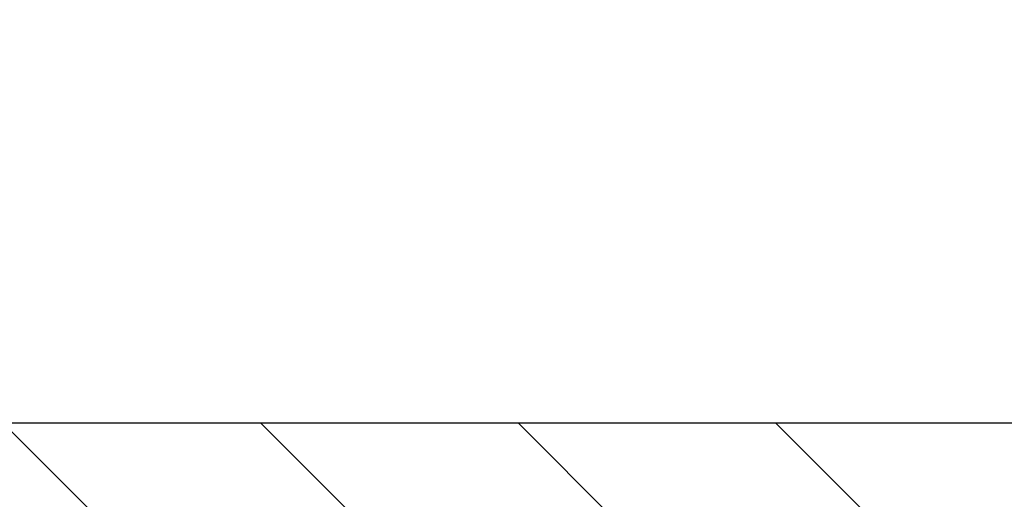
# Model space of a CAD drawing. Extents: x 13 to 3254, y -28 to 1977.
# Drawn here: x 165 to 166, y -2 to -2 of the extents above; entities that cross this region are included whole.
import ezdxf

# ---------------------------------------------------------------- set-up
doc = ezdxf.new("R2010")
doc.units = 0
doc.header["$LTSCALE"] = 5
doc.header["$MEASUREMENT"] = 0
doc.layers.get('DEFPOINTS').update_dxf_attribs({"linetype": 'CONTINUOUS'})
for name, color, linetype, lineweight in [('COVER PLATE - L', 7, 'CONTINUOUS', 25), ('DIMS', 50, 'CONTINUOUS', 25), ('TEXT - 4', 241, 'CONTINUOUS', 25)]:
    doc.layers.add(name, color=color, linetype=linetype, lineweight=lineweight)
doc.dimstyles.get("Standard").update_dxf_attribs({"dimtxt": 0.18, "dimasz": 0.18, "dimexe": 0.18, "dimexo": 0.0625, "dimgap": 0.09, "dimtad": 0, "dimtih": 1, "dimtoh": 1, "dimdec": 4, "dimzin": 0, "dimdsep": 46, "dimtxsty": 'Standard', "dimcen": 0.09, "dimadec": 0, "dimazin": 0, "dimtfac": 1, "dimtdec": 4, "dimtofl": 0, "dimtmove": 0, "dimatfit": 3, "dimfxl": 1, "dimtolj": 1, "dimtzin": 0, "dimarcsym": 0})

# ---------------------------------------------------------------- blocks, each defined once
blk = doc.blocks.new('*D45')
at = {"layer": 'DEFPOINTS', "color": 0, "transparency": 16777216}
for p in [(176.033792007183, 0.858329316505845), (162.533792007183, -2.314559599975725), (176.033792007183, -2.314559599975697)]:
    blk.add_point(p, dxfattribs=at)
at = {"layer": 'DIMS', "color": 0, "lineweight": -2, "transparency": 16777216}
for p, q in [((162.533792007183, -2.004559599975725), (162.533792007183, 1.168329316505845)), ((176.033792007183, -2.004559599975697), (176.033792007183, 1.168329316505845)), ((162.843792007183, 0.858329316505845), (167.4462456814702, 0.858329316505845)), ((175.723792007183, 0.858329316505845), (170.6495790148035, 0.858329316505845))]:
    blk.add_line(p, q, dxfattribs=at)
at = {"layer": 'DIMS', "color": 0, "transparency": 16777216}
for points in [[(162.843792007183, 0.9099959831725116), (162.843792007183, 0.8066626498391783), (162.533792007183, 0.858329316505845)], [(175.723792007183, 0.9099959831725116), (175.723792007183, 0.8066626498391783), (176.033792007183, 0.858329316505845)]]:
    blk.add_solid(points, dxfattribs=at)
at = {"layer": 'DIMS', "color": 0, "transparency": 16777216, "insert": (169.0479123481369, 0.8218833283878553), "char_height": 0.31, "attachment_point": 5}
blk.add_mtext('\\A1;13 1/2 IN\\P [342.9mm]', dxfattribs=at)

msp = doc.modelspace()

# ---------------------------------------------------------------- hatches: boundary and pattern name
at = {"layer": 'COVER PLATE - L'}
h = msp.add_hatch(dxfattribs=at)
h.set_pattern_fill('ANSI31', color=252, scale=2, angle=90, style=0)
h.set_pattern_definition([(135, (112.7773028358966, -15.27270658117881), (-0.1767766952966369, -0.1767766952966368), [])])
h.paths.add_polyline_path([(169.0650420071828, -2.377059599975588), (168.815042007183, -2.127059599975787), (163.5971573483614, -2.12705959997572), (162.533792007183, -2.314559599975723), (162.533792007183, -2.377059599975683)])

# ---------------------------------------------------------------- linework, layer by layer
msp.add_line((163.5971573483614, -2.127059599975718), (174.9704266660057, -2.127059599975874), dxfattribs=at)

# ---------------------------------------------------------------- dimensions: what is measured, and where the dimension line sits
at = {"layer": 'DIMS'}
dim = msp.add_linear_dim(base=(176.033792007183, 0.858329316505845), p1=(162.533792007183, -2.314559599975725), p2=(176.033792007183, -2.314559599975697), text='<>\\P[]', dimstyle='Standard', override={"dimtxt": 0.31, "dimasz": 0.31, "dimexe": 0.31, "dimexo": 0.31, "dimgap": 0.31, "dimlunit": 5, "dimpost": ' IN', "dimtmove": 1, "dimfrac": 2}, dxfattribs=at)
dim.commit()
dim.dimension.update_dxf_attribs({"geometry": '*D45', "text_midpoint": (169.0479123481369, 0.8218833283878553), "dimtype": 160})

# ---------------------------------------------------------------- leaders
at = {"layer": 'TEXT - 4'}
for points in [[(168.853181747911, -2.637116762987787), (163.8475819150684, 7.202655390076711), (163.249700384819, 7.202655390076711)], [(167.2812696399222, -2.577189213948373), (162.7992038062088, 5.696961096454572), (162.5018663842066, 5.696961096454572)]]:
    msp.add_leader(points, dimstyle='Standard', override={"dimasz": 0.31}, dxfattribs=at)

doc.saveas('drawing.dxf')
